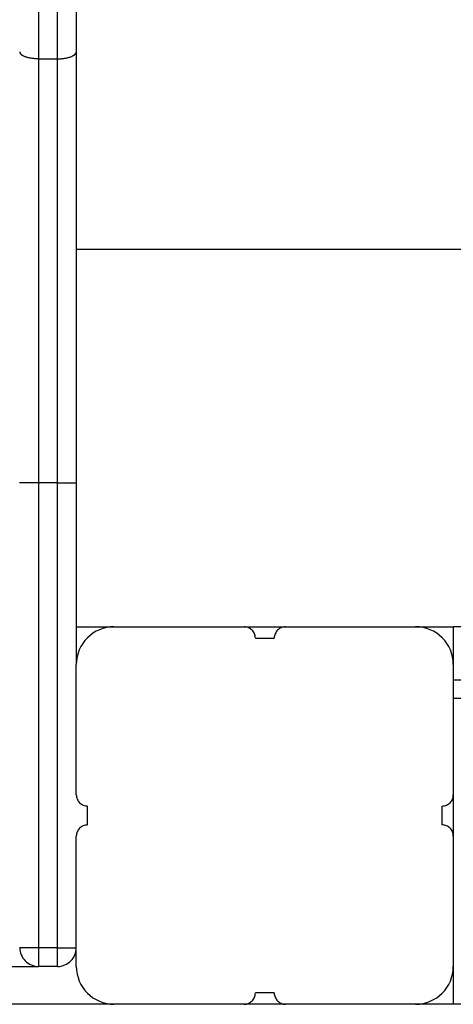
# Model space of a CAD drawing. Extents: x -64 to 64, y -35 to 35.
# Drawn here: x -16 to -14, y -11 to -8 of the extents above; entities that cross this region are included whole.
import ezdxf

# ---------------------------------------------------------------- set-up
doc = ezdxf.new("R2010")
doc.units = 0
doc.layers.get('0').update_dxf_attribs({"linetype": 'CONTINUOUS'})

msp = doc.modelspace()

# ---------------------------------------------------------------- linework, layer by layer
at = {"color": 0}
for points in [[(-15.5155, -2.2604), (-15.5155, -8.0714)], [(-15.4655, -8.0714), (-15.4655, -2.2604)], [(-15.4155, -2.2779), (-15.4155, -8.0527)], [(-15.5654, -8.0526), (-15.5654, -8.0526), (-15.5651, -8.0526), (-15.5651, -8.0526), (-15.5651, -8.0526), (-15.5651, -8.0529), (-15.5651, -8.0529), (-15.5651, -8.0532), (-15.5651, -8.0532), (-15.5651, -8.0535), (-15.5649, -8.0535), (-15.5649, -8.0537), (-15.5649, -8.0537), (-15.5649, -8.054), (-15.5649, -8.054), (-15.5649, -8.0543), (-15.5649, -8.0543), (-15.5649, -8.0546)], [(-15.5654, -8.0526), (-15.5654, -8.0526), (-15.5651, -8.0526), (-15.5651, -8.0526), (-15.5651, -8.0526), (-15.5651, -8.0529), (-15.5651, -8.0529), (-15.5651, -8.0532), (-15.5651, -8.0532), (-15.5651, -8.0535), (-15.5649, -8.0535), (-15.5649, -8.0537), (-15.5649, -8.0537), (-15.5649, -8.054), (-15.5649, -8.054), (-15.5649, -8.0543), (-15.5649, -8.0543), (-15.5649, -8.0546)], [(-15.5648, -8.0547), (-15.5648, -8.0547), (-15.5646, -8.0547), (-15.5646, -8.0547), (-15.5646, -8.0547), (-15.5646, -8.055), (-15.5646, -8.055), (-15.5646, -8.0551), (-15.5646, -8.0551), (-15.5646, -8.0554), (-15.5644, -8.0554), (-15.5644, -8.0554), (-15.5644, -8.0554), (-15.5644, -8.0557), (-15.5644, -8.0557), (-15.5644, -8.056), (-15.5644, -8.056), (-15.5644, -8.0563)], [(-15.5648, -8.0547), (-15.5648, -8.0547), (-15.5646, -8.0547), (-15.5646, -8.0547), (-15.5646, -8.0547), (-15.5646, -8.055), (-15.5646, -8.055), (-15.5646, -8.0551), (-15.5646, -8.0551), (-15.5646, -8.0554), (-15.5644, -8.0554), (-15.5644, -8.0554), (-15.5644, -8.0554), (-15.5644, -8.0557), (-15.5644, -8.0557), (-15.5644, -8.056), (-15.5644, -8.056), (-15.5644, -8.0563)], [(-15.5644, -8.0563), (-15.5644, -8.0563), (-15.5641, -8.0563), (-15.5641, -8.0563), (-15.5641, -8.0563), (-15.5641, -8.0565), (-15.5641, -8.0565), (-15.5641, -8.0565), (-15.5641, -8.0565), (-15.5641, -8.0568), (-15.5639, -8.0568), (-15.5639, -8.0568), (-15.5639, -8.0568), (-15.5639, -8.057), (-15.5639, -8.057), (-15.5639, -8.057), (-15.5639, -8.057), (-15.5639, -8.0573)], [(-15.5644, -8.0563), (-15.5644, -8.0563), (-15.5641, -8.0563), (-15.5641, -8.0563), (-15.5641, -8.0563), (-15.5641, -8.0565), (-15.5641, -8.0565), (-15.5641, -8.0565), (-15.5641, -8.0565), (-15.5641, -8.0568), (-15.5639, -8.0568), (-15.5639, -8.0568), (-15.5639, -8.0568), (-15.5639, -8.057), (-15.5639, -8.057), (-15.5639, -8.057), (-15.5639, -8.057), (-15.5639, -8.0573)], [(-15.5633, -8.0583), (-15.564, -8.0574)], [(-15.5631, -8.0581), (-15.5631, -8.0581), (-15.5628, -8.0581), (-15.5628, -8.0581), (-15.5628, -8.0581), (-15.5628, -8.0581), (-15.5627, -8.0581), (-15.5627, -8.0581), (-15.5627, -8.0581), (-15.5627, -8.0584), (-15.5624, -8.0584), (-15.5624, -8.0584), (-15.5624, -8.0584), (-15.5624, -8.0587), (-15.5623, -8.0587), (-15.5623, -8.0587), (-15.5623, -8.0587), (-15.5623, -8.059)], [(-15.5631, -8.0581), (-15.5631, -8.0581), (-15.5628, -8.0581), (-15.5628, -8.0581), (-15.5628, -8.0581), (-15.5628, -8.0581), (-15.5627, -8.0581), (-15.5627, -8.0581), (-15.5627, -8.0581), (-15.5627, -8.0584), (-15.5624, -8.0584), (-15.5624, -8.0584), (-15.5624, -8.0584), (-15.5624, -8.0587), (-15.5623, -8.0587), (-15.5623, -8.0587), (-15.5623, -8.0587), (-15.5623, -8.059)], [(-15.5622, -8.059), (-15.5622, -8.059), (-15.5619, -8.059), (-15.5619, -8.059), (-15.5619, -8.059), (-15.5619, -8.0592), (-15.5617, -8.0592), (-15.5617, -8.0592), (-15.5617, -8.0592), (-15.5617, -8.0595), (-15.5614, -8.0595), (-15.5614, -8.0595), (-15.5614, -8.0595), (-15.5614, -8.0597), (-15.5613, -8.0597), (-15.5613, -8.0597), (-15.5613, -8.0597), (-15.5613, -8.06)], [(-15.5622, -8.059), (-15.5622, -8.059), (-15.5619, -8.059), (-15.5619, -8.059), (-15.5619, -8.059), (-15.5619, -8.0592), (-15.5617, -8.0592), (-15.5617, -8.0592), (-15.5617, -8.0592), (-15.5617, -8.0595), (-15.5614, -8.0595), (-15.5614, -8.0595), (-15.5614, -8.0595), (-15.5614, -8.0597), (-15.5613, -8.0597), (-15.5613, -8.0597), (-15.5613, -8.0597), (-15.5613, -8.06)], [(-15.5613, -8.06), (-15.5613, -8.06), (-15.561, -8.06), (-15.561, -8.06), (-15.561, -8.06), (-15.561, -8.06), (-15.5608, -8.06), (-15.5608, -8.06), (-15.5608, -8.06), (-15.5608, -8.0603), (-15.5605, -8.0603), (-15.5605, -8.0603), (-15.5605, -8.0603), (-15.5605, -8.0605), (-15.5603, -8.0605), (-15.5603, -8.0605), (-15.5603, -8.0605), (-15.5603, -8.0608)], [(-15.5613, -8.06), (-15.5613, -8.06), (-15.561, -8.06), (-15.561, -8.06), (-15.561, -8.06), (-15.561, -8.06), (-15.5608, -8.06), (-15.5608, -8.06), (-15.5608, -8.06), (-15.5608, -8.0603), (-15.5605, -8.0603), (-15.5605, -8.0603), (-15.5605, -8.0603), (-15.5605, -8.0605), (-15.5603, -8.0605), (-15.5603, -8.0605), (-15.5603, -8.0605), (-15.5603, -8.0608)], [(-15.4205, -8.0608), (-15.4205, -8.0608), (-15.4202, -8.0605), (-15.4202, -8.0605), (-15.4202, -8.0605), (-15.4202, -8.0605), (-15.4199, -8.0603), (-15.4199, -8.0603), (-15.4199, -8.0603), (-15.4199, -8.0603), (-15.4196, -8.06), (-15.4196, -8.06), (-15.4196, -8.06), (-15.4196, -8.06), (-15.4194, -8.06), (-15.4194, -8.06), (-15.4194, -8.06), (-15.4194, -8.06)], [(-15.4205, -8.0608), (-15.4205, -8.0608), (-15.4202, -8.0605), (-15.4202, -8.0605), (-15.4202, -8.0605), (-15.4202, -8.0605), (-15.4199, -8.0603), (-15.4199, -8.0603), (-15.4199, -8.0603), (-15.4199, -8.0603), (-15.4196, -8.06), (-15.4196, -8.06), (-15.4196, -8.06), (-15.4196, -8.06), (-15.4194, -8.06), (-15.4194, -8.06), (-15.4194, -8.06), (-15.4194, -8.06)], [(-15.4194, -8.0599), (-15.4194, -8.0599), (-15.4191, -8.0596), (-15.4191, -8.0596), (-15.4191, -8.0596), (-15.4191, -8.0596), (-15.4189, -8.0593), (-15.4189, -8.0593), (-15.4189, -8.0593), (-15.4189, -8.0593), (-15.4186, -8.059), (-15.4186, -8.059), (-15.4186, -8.059), (-15.4186, -8.059), (-15.4185, -8.059), (-15.4185, -8.059), (-15.4185, -8.059), (-15.4185, -8.059)], [(-15.4194, -8.0599), (-15.4194, -8.0599), (-15.4191, -8.0596), (-15.4191, -8.0596), (-15.4191, -8.0596), (-15.4191, -8.0596), (-15.4189, -8.0593), (-15.4189, -8.0593), (-15.4189, -8.0593), (-15.4189, -8.0593), (-15.4186, -8.059), (-15.4186, -8.059), (-15.4186, -8.059), (-15.4186, -8.059), (-15.4185, -8.059), (-15.4185, -8.059), (-15.4185, -8.059), (-15.4185, -8.059)], [(-15.4185, -8.059), (-15.4185, -8.059), (-15.4182, -8.0587), (-15.4182, -8.0587), (-15.4182, -8.0587), (-15.4182, -8.0587), (-15.4179, -8.0585), (-15.4179, -8.0585), (-15.4179, -8.0585), (-15.4179, -8.0585), (-15.4176, -8.0582), (-15.4176, -8.0582), (-15.4176, -8.0582), (-15.4176, -8.0582), (-15.4176, -8.0582), (-15.4176, -8.0582), (-15.4176, -8.0582), (-15.4176, -8.0582)], [(-15.4185, -8.059), (-15.4185, -8.059), (-15.4182, -8.0587), (-15.4182, -8.0587), (-15.4182, -8.0587), (-15.4182, -8.0587), (-15.4179, -8.0585), (-15.4179, -8.0585), (-15.4179, -8.0585), (-15.4179, -8.0585), (-15.4176, -8.0582), (-15.4176, -8.0582), (-15.4176, -8.0582), (-15.4176, -8.0582), (-15.4176, -8.0582), (-15.4176, -8.0582), (-15.4176, -8.0582), (-15.4176, -8.0582)], [(-15.4177, -8.0583), (-15.417, -8.0574)], [(-15.4169, -8.0573), (-15.4169, -8.0573), (-15.4166, -8.057), (-15.4166, -8.057), (-15.4166, -8.057), (-15.4166, -8.057), (-15.4166, -8.0568), (-15.4166, -8.0568), (-15.4166, -8.0568), (-15.4166, -8.0568), (-15.4163, -8.0565), (-15.4163, -8.0565), (-15.4163, -8.0565), (-15.4163, -8.0565), (-15.4163, -8.0563), (-15.4163, -8.0563), (-15.4163, -8.0563), (-15.4163, -8.0563)], [(-15.4169, -8.0573), (-15.4169, -8.0573), (-15.4166, -8.057), (-15.4166, -8.057), (-15.4166, -8.057), (-15.4166, -8.057), (-15.4166, -8.0568), (-15.4166, -8.0568), (-15.4166, -8.0568), (-15.4166, -8.0568), (-15.4163, -8.0565), (-15.4163, -8.0565), (-15.4163, -8.0565), (-15.4163, -8.0565), (-15.4163, -8.0563), (-15.4163, -8.0563), (-15.4163, -8.0563), (-15.4163, -8.0563)], [(-15.4163, -8.0563), (-15.4163, -8.0563), (-15.416, -8.056), (-15.416, -8.056), (-15.416, -8.0557), (-15.416, -8.0557), (-15.416, -8.0554), (-15.416, -8.0554), (-15.416, -8.0554), (-15.416, -8.0554), (-15.4159, -8.0551), (-15.4159, -8.0551), (-15.4159, -8.055), (-15.4159, -8.055), (-15.4159, -8.0547), (-15.4159, -8.0547), (-15.4159, -8.0547), (-15.4159, -8.0547)], [(-15.4163, -8.0563), (-15.4163, -8.0563), (-15.416, -8.056), (-15.416, -8.056), (-15.416, -8.0557), (-15.416, -8.0557), (-15.416, -8.0554), (-15.416, -8.0554), (-15.416, -8.0554), (-15.416, -8.0554), (-15.4159, -8.0551), (-15.4159, -8.0551), (-15.4159, -8.055), (-15.4159, -8.055), (-15.4159, -8.0547), (-15.4159, -8.0547), (-15.4159, -8.0547), (-15.4159, -8.0547)], [(-15.4159, -8.0547), (-15.4159, -8.0547), (-15.4156, -8.0544), (-15.4156, -8.0544), (-15.4156, -8.0541), (-15.4156, -8.0541), (-15.4155, -8.0538), (-15.4155, -8.0538), (-15.4155, -8.0536), (-15.4155, -8.0536), (-15.4154, -8.0533), (-15.4154, -8.0533), (-15.4154, -8.053), (-15.4154, -8.053), (-15.4154, -8.0527), (-15.4154, -8.0527), (-15.4154, -8.0527), (-15.4154, -8.0527)], [(-15.4159, -8.0547), (-15.4159, -8.0547), (-15.4156, -8.0544), (-15.4156, -8.0544), (-15.4156, -8.0541), (-15.4156, -8.0541), (-15.4155, -8.0538), (-15.4155, -8.0538), (-15.4155, -8.0536), (-15.4155, -8.0536), (-15.4154, -8.0533), (-15.4154, -8.0533), (-15.4154, -8.053), (-15.4154, -8.053), (-15.4154, -8.0527), (-15.4154, -8.0527), (-15.4154, -8.0527), (-15.4154, -8.0527)], [(-15.4155, -8.0527), (-15.4155, -9.1946)], [(-15.5602, -8.0608), (-15.5602, -8.0608), (-15.5599, -8.0608), (-15.5599, -8.0608), (-15.5598, -8.0608), (-15.5598, -8.061), (-15.5595, -8.061), (-15.5595, -8.061), (-15.5595, -8.061), (-15.5595, -8.0613), (-15.5592, -8.0613), (-15.5592, -8.0613), (-15.5592, -8.0613), (-15.5592, -8.0615), (-15.5589, -8.0615), (-15.5589, -8.0615), (-15.5589, -8.0615), (-15.5589, -8.0618)], [(-15.5602, -8.0608), (-15.5602, -8.0608), (-15.5599, -8.0608), (-15.5599, -8.0608), (-15.5598, -8.0608), (-15.5598, -8.061), (-15.5595, -8.061), (-15.5595, -8.061), (-15.5595, -8.061), (-15.5595, -8.0613), (-15.5592, -8.0613), (-15.5592, -8.0613), (-15.5592, -8.0613), (-15.5592, -8.0615), (-15.5589, -8.0615), (-15.5589, -8.0615), (-15.5589, -8.0615), (-15.5589, -8.0618)], [(-15.559, -8.0618), (-15.559, -8.0618), (-15.5587, -8.0618), (-15.5587, -8.0618), (-15.5585, -8.0618), (-15.5585, -8.0618), (-15.5582, -8.0618), (-15.5582, -8.0618), (-15.5582, -8.0618), (-15.5582, -8.0621), (-15.5579, -8.0621), (-15.5579, -8.0621), (-15.5579, -8.0621), (-15.5579, -8.0624), (-15.5576, -8.0624), (-15.5576, -8.0624), (-15.5576, -8.0624), (-15.5576, -8.0627)], [(-15.559, -8.0618), (-15.559, -8.0618), (-15.5587, -8.0618), (-15.5587, -8.0618), (-15.5585, -8.0618), (-15.5585, -8.0618), (-15.5582, -8.0618), (-15.5582, -8.0618), (-15.5582, -8.0618), (-15.5582, -8.0621), (-15.5579, -8.0621), (-15.5579, -8.0621), (-15.5579, -8.0621), (-15.5579, -8.0624), (-15.5576, -8.0624), (-15.5576, -8.0624), (-15.5576, -8.0624), (-15.5576, -8.0627)], [(-15.5575, -8.0627), (-15.5575, -8.0627), (-15.5572, -8.0627), (-15.5572, -8.0627), (-15.557, -8.0627), (-15.557, -8.0627), (-15.5567, -8.0627), (-15.5567, -8.0627), (-15.5567, -8.0627), (-15.5567, -8.063), (-15.5564, -8.063), (-15.5564, -8.063), (-15.5562, -8.063), (-15.5562, -8.0632), (-15.556, -8.0632), (-15.556, -8.0632), (-15.556, -8.0632), (-15.556, -8.0635)], [(-15.5575, -8.0627), (-15.5575, -8.0627), (-15.5572, -8.0627), (-15.5572, -8.0627), (-15.557, -8.0627), (-15.557, -8.0627), (-15.5567, -8.0627), (-15.5567, -8.0627), (-15.5567, -8.0627), (-15.5567, -8.063), (-15.5564, -8.063), (-15.5564, -8.063), (-15.5562, -8.063), (-15.5562, -8.0632), (-15.556, -8.0632), (-15.556, -8.0632), (-15.556, -8.0632), (-15.556, -8.0635)], [(-15.556, -8.0634), (-15.556, -8.0634), (-15.5557, -8.0634), (-15.5557, -8.0634), (-15.5555, -8.0634), (-15.5555, -8.0635), (-15.5552, -8.0635), (-15.5552, -8.0635), (-15.555, -8.0635), (-15.555, -8.0638), (-15.5547, -8.0638), (-15.5547, -8.0638), (-15.5545, -8.0638), (-15.5545, -8.064), (-15.5542, -8.064), (-15.5542, -8.064), (-15.5542, -8.064), (-15.5542, -8.0643)], [(-15.556, -8.0634), (-15.556, -8.0634), (-15.5557, -8.0634), (-15.5557, -8.0634), (-15.5555, -8.0634), (-15.5555, -8.0635), (-15.5552, -8.0635), (-15.5552, -8.0635), (-15.555, -8.0635), (-15.555, -8.0638), (-15.5547, -8.0638), (-15.5547, -8.0638), (-15.5545, -8.0638), (-15.5545, -8.064), (-15.5542, -8.064), (-15.5542, -8.064), (-15.5542, -8.064), (-15.5542, -8.0643)], [(-15.5155, -8.0715), (-15.5178, -8.0714), (-15.5203, -8.0713), (-15.5227, -8.0712), (-15.5252, -8.0711), (-15.5277, -8.0708), (-15.5302, -8.0706), (-15.5326, -8.0703), (-15.5351, -8.0699), (-15.5375, -8.0695), (-15.54, -8.069), (-15.5422, -8.0685), (-15.5445, -8.0679), (-15.5467, -8.0673), (-15.5489, -8.0667), (-15.5508, -8.066), (-15.5527, -8.0652), (-15.5545, -8.0644)], [(-15.5155, -8.0714), (-15.5155, -9.1946)], [(-15.5155, -8.0714), (-15.4655, -8.0714)], [(-15.4655, -8.0715), (-15.4631, -8.0714), (-15.4607, -8.0713), (-15.4582, -8.0712), (-15.4558, -8.0711), (-15.4533, -8.0708), (-15.4507, -8.0706), (-15.4483, -8.0703), (-15.4459, -8.0699), (-15.4434, -8.0695), (-15.441, -8.069), (-15.4387, -8.0685), (-15.4364, -8.0679), (-15.4342, -8.0673), (-15.4321, -8.0667), (-15.4301, -8.066), (-15.4282, -8.0652), (-15.4264, -8.0644)], [(-15.4655, -9.1946), (-15.4655, -8.0714)], [(-15.4263, -8.0643), (-15.4263, -8.0643), (-15.426, -8.064), (-15.426, -8.064), (-15.4258, -8.064), (-15.4258, -8.064), (-15.4255, -8.0638), (-15.4255, -8.0638), (-15.4255, -8.0638), (-15.4255, -8.0638), (-15.4252, -8.0635), (-15.4252, -8.0635), (-15.4251, -8.0635), (-15.4251, -8.0635), (-15.4248, -8.0634), (-15.4248, -8.0634), (-15.4248, -8.0634), (-15.4248, -8.0634)], [(-15.4263, -8.0643), (-15.4263, -8.0643), (-15.426, -8.064), (-15.426, -8.064), (-15.4258, -8.064), (-15.4258, -8.064), (-15.4255, -8.0638), (-15.4255, -8.0638), (-15.4255, -8.0638), (-15.4255, -8.0638), (-15.4252, -8.0635), (-15.4252, -8.0635), (-15.4251, -8.0635), (-15.4251, -8.0635), (-15.4248, -8.0634), (-15.4248, -8.0634), (-15.4248, -8.0634), (-15.4248, -8.0634)], [(-15.4247, -8.0634), (-15.4247, -8.0634), (-15.4244, -8.0631), (-15.4244, -8.0631), (-15.4242, -8.0631), (-15.4242, -8.0631), (-15.4239, -8.0629), (-15.4239, -8.0629), (-15.4239, -8.0629), (-15.4239, -8.0629), (-15.4236, -8.0627), (-15.4236, -8.0627), (-15.4234, -8.0627), (-15.4234, -8.0627), (-15.4232, -8.0627), (-15.4232, -8.0627), (-15.4232, -8.0627), (-15.4232, -8.0627)], [(-15.4247, -8.0634), (-15.4247, -8.0634), (-15.4244, -8.0631), (-15.4244, -8.0631), (-15.4242, -8.0631), (-15.4242, -8.0631), (-15.4239, -8.0629), (-15.4239, -8.0629), (-15.4239, -8.0629), (-15.4239, -8.0629), (-15.4236, -8.0627), (-15.4236, -8.0627), (-15.4234, -8.0627), (-15.4234, -8.0627), (-15.4232, -8.0627), (-15.4232, -8.0627), (-15.4232, -8.0627), (-15.4232, -8.0627)], [(-15.4232, -8.0626), (-15.4232, -8.0626), (-15.4229, -8.0623), (-15.4229, -8.0623), (-15.4227, -8.0623), (-15.4227, -8.0623), (-15.4224, -8.0621), (-15.4224, -8.0621), (-15.4224, -8.0621), (-15.4224, -8.0621), (-15.4221, -8.0618), (-15.4221, -8.0618), (-15.4221, -8.0618), (-15.4221, -8.0618), (-15.4218, -8.0618), (-15.4218, -8.0618), (-15.4218, -8.0618), (-15.4218, -8.0618)], [(-15.4232, -8.0626), (-15.4232, -8.0626), (-15.4229, -8.0623), (-15.4229, -8.0623), (-15.4227, -8.0623), (-15.4227, -8.0623), (-15.4224, -8.0621), (-15.4224, -8.0621), (-15.4224, -8.0621), (-15.4224, -8.0621), (-15.4221, -8.0618), (-15.4221, -8.0618), (-15.4221, -8.0618), (-15.4221, -8.0618), (-15.4218, -8.0618), (-15.4218, -8.0618), (-15.4218, -8.0618), (-15.4218, -8.0618)], [(-15.4218, -8.0618), (-15.4218, -8.0618), (-15.4215, -8.0615), (-15.4215, -8.0615), (-15.4213, -8.0615), (-15.4213, -8.0615), (-15.421, -8.0613), (-15.421, -8.0613), (-15.421, -8.0613), (-15.421, -8.0613), (-15.4207, -8.061), (-15.4207, -8.061), (-15.4207, -8.061), (-15.4207, -8.061), (-15.4205, -8.0608), (-15.4205, -8.0608), (-15.4205, -8.0608), (-15.4205, -8.0608)], [(-15.4218, -8.0618), (-15.4218, -8.0618), (-15.4215, -8.0615), (-15.4215, -8.0615), (-15.4213, -8.0615), (-15.4213, -8.0615), (-15.421, -8.0613), (-15.421, -8.0613), (-15.421, -8.0613), (-15.421, -8.0613), (-15.4207, -8.061), (-15.4207, -8.061), (-15.4207, -8.061), (-15.4207, -8.061), (-15.4205, -8.0608), (-15.4205, -8.0608), (-15.4205, -8.0608), (-15.4205, -8.0608)], [(-5.4155, -8.5764), (-15.4155, -8.5764)], [(-15.5155, -9.1946), (-15.5655, -9.1946)], [(-15.5155, -9.1946), (-15.5155, -10.4264)], [(-15.4655, -9.1946), (-15.5155, -9.1946)], [(-15.4655, -10.4264), (-15.4655, -9.1946)], [(-15.4655, -9.1946), (-15.4155, -9.1946)], [(-15.4155, -9.1946), (-15.4155, -9.6764)], [(-15.4155, -9.5764), (-15.3155, -9.5764)], [(-15.3154, -9.5763), (-15.3154, -9.5763), (-15.3254, -9.5767), (-15.3353, -9.5783), (-15.3448, -9.5807), (-15.3541, -9.5841), (-15.3628, -9.5882), (-15.3711, -9.5933), (-15.3788, -9.599), (-15.386, -9.6056), (-15.3923, -9.6125), (-15.3981, -9.6203), (-15.403, -9.6284), (-15.4074, -9.6373), (-15.4107, -9.6464), (-15.4132, -9.6561), (-15.4148, -9.666), (-15.4154, -9.6763), (-15.4154, -9.6763), (-15.4154, -9.6763), (-15.4154, -9.6763), (-15.4154, -9.6763), (-15.4154, -9.6763), (-15.4154, -9.6763), (-15.4154, -9.6763), (-15.4154, -9.6763), (-15.4154, -9.6763), (-15.4154, -9.6763), (-15.4154, -9.6763), (-15.4154, -9.6763), (-15.4154, -9.6763), (-15.4154, -9.6763), (-15.4154, -9.6763), (-15.4154, -9.6763), (-15.4154, -9.6763)], [(-15.3154, -9.5763), (-15.3154, -9.5763), (-15.3254, -9.5767), (-15.3353, -9.5783), (-15.3448, -9.5807), (-15.3541, -9.5841), (-15.3628, -9.5882), (-15.3711, -9.5933), (-15.3788, -9.599), (-15.386, -9.6056), (-15.3923, -9.6125), (-15.3981, -9.6203), (-15.403, -9.6284), (-15.4074, -9.6373), (-15.4107, -9.6464), (-15.4132, -9.6561), (-15.4148, -9.666), (-15.4154, -9.6763), (-15.4154, -9.6763), (-15.4154, -9.6763), (-15.4154, -9.6763), (-15.4154, -9.6763), (-15.4154, -9.6763), (-15.4154, -9.6763), (-15.4154, -9.6763), (-15.4154, -9.6763), (-15.4154, -9.6763), (-15.4154, -9.6763), (-15.4154, -9.6763), (-15.4154, -9.6763), (-15.4154, -9.6763), (-15.4154, -9.6763), (-15.4154, -9.6763), (-15.4154, -9.6763), (-15.4154, -9.6763)], [(-15.3155, -9.5764), (-14.9704, -9.5764)], [(-14.9404, -9.6063), (-14.9404, -9.6063), (-14.9405, -9.6031), (-14.9409, -9.6001), (-14.9416, -9.5972), (-14.9427, -9.5945), (-14.9438, -9.5918), (-14.9454, -9.5894), (-14.9471, -9.587), (-14.9491, -9.585), (-14.9511, -9.583), (-14.9535, -9.5813), (-14.9559, -9.5797), (-14.9586, -9.5786), (-14.9613, -9.5775), (-14.9642, -9.5768), (-14.9672, -9.5764), (-14.9704, -9.5763), (-14.9704, -9.5763), (-14.9704, -9.5763), (-14.9704, -9.5763), (-14.9704, -9.5763), (-14.9704, -9.5763), (-14.9704, -9.5763), (-14.9704, -9.5763), (-14.9704, -9.5763), (-14.9704, -9.5763), (-14.9704, -9.5763), (-14.9704, -9.5763), (-14.9704, -9.5763), (-14.9704, -9.5763), (-14.9704, -9.5763), (-14.9704, -9.5763), (-14.9704, -9.5763), (-14.9704, -9.5763)], [(-14.9404, -9.6063), (-14.9404, -9.6063), (-14.9405, -9.6031), (-14.9409, -9.6001), (-14.9416, -9.5972), (-14.9427, -9.5945), (-14.9438, -9.5918), (-14.9454, -9.5894), (-14.9471, -9.587), (-14.9491, -9.585), (-14.9511, -9.583), (-14.9535, -9.5813), (-14.9559, -9.5797), (-14.9586, -9.5786), (-14.9613, -9.5775), (-14.9642, -9.5768), (-14.9672, -9.5764), (-14.9704, -9.5763), (-14.9704, -9.5763), (-14.9704, -9.5763), (-14.9704, -9.5763), (-14.9704, -9.5763), (-14.9704, -9.5763), (-14.9704, -9.5763), (-14.9704, -9.5763), (-14.9704, -9.5763), (-14.9704, -9.5763), (-14.9704, -9.5763), (-14.9704, -9.5763), (-14.9704, -9.5763), (-14.9704, -9.5763), (-14.9704, -9.5763), (-14.9704, -9.5763), (-14.9704, -9.5763), (-14.9704, -9.5763)], [(-14.9704, -9.5764), (-14.8605, -9.5764)], [(-14.8604, -9.5763), (-14.8604, -9.5763), (-14.8633, -9.5764), (-14.8663, -9.5768), (-14.869, -9.5775), (-14.8719, -9.5786), (-14.8744, -9.5797), (-14.877, -9.5813), (-14.8792, -9.583), (-14.8815, -9.585), (-14.8833, -9.587), (-14.8851, -9.5894), (-14.8865, -9.5918), (-14.8879, -9.5945), (-14.8889, -9.5972), (-14.8897, -9.6001), (-14.8901, -9.6031), (-14.8904, -9.6063), (-14.8904, -9.6063), (-14.8904, -9.6063), (-14.8904, -9.6063), (-14.8904, -9.6063), (-14.8904, -9.6063), (-14.8904, -9.6063), (-14.8904, -9.6063), (-14.8904, -9.6063), (-14.8904, -9.6063), (-14.8904, -9.6063), (-14.8904, -9.6063), (-14.8904, -9.6063), (-14.8904, -9.6063), (-14.8904, -9.6063), (-14.8904, -9.6063), (-14.8904, -9.6063), (-14.8904, -9.6063)], [(-14.8604, -9.5763), (-14.8604, -9.5763), (-14.8633, -9.5764), (-14.8663, -9.5768), (-14.869, -9.5775), (-14.8719, -9.5786), (-14.8744, -9.5797), (-14.877, -9.5813), (-14.8792, -9.583), (-14.8815, -9.585), (-14.8833, -9.587), (-14.8851, -9.5894), (-14.8865, -9.5918), (-14.8879, -9.5945), (-14.8889, -9.5972), (-14.8897, -9.6001), (-14.8901, -9.6031), (-14.8904, -9.6063), (-14.8904, -9.6063), (-14.8904, -9.6063), (-14.8904, -9.6063), (-14.8904, -9.6063), (-14.8904, -9.6063), (-14.8904, -9.6063), (-14.8904, -9.6063), (-14.8904, -9.6063), (-14.8904, -9.6063), (-14.8904, -9.6063), (-14.8904, -9.6063), (-14.8904, -9.6063), (-14.8904, -9.6063), (-14.8904, -9.6063), (-14.8904, -9.6063), (-14.8904, -9.6063), (-14.8904, -9.6063)], [(-14.8604, -9.5764), (-14.5155, -9.5764)], [(-14.5155, -9.5764), (-14.4155, -9.5764)], [(-14.4154, -9.6763), (-14.4154, -9.6763), (-14.4158, -9.666), (-14.4174, -9.6561), (-14.4198, -9.6464), (-14.4232, -9.6373), (-14.4273, -9.6284), (-14.4324, -9.6203), (-14.4381, -9.6125), (-14.4447, -9.6056), (-14.4517, -9.599), (-14.4595, -9.5933), (-14.4676, -9.5882), (-14.4765, -9.5841), (-14.4856, -9.5807), (-14.4952, -9.5783), (-14.5051, -9.5767), (-14.5154, -9.5763), (-14.5154, -9.5763), (-14.5154, -9.5763), (-14.5154, -9.5763), (-14.5154, -9.5763), (-14.5154, -9.5763), (-14.5154, -9.5763), (-14.5154, -9.5763), (-14.5154, -9.5763), (-14.5154, -9.5763), (-14.5154, -9.5763), (-14.5154, -9.5763), (-14.5154, -9.5763), (-14.5154, -9.5763), (-14.5154, -9.5763), (-14.5154, -9.5763), (-14.5154, -9.5763), (-14.5154, -9.5763)], [(-14.4154, -9.6763), (-14.4154, -9.6763), (-14.4158, -9.666), (-14.4174, -9.6561), (-14.4198, -9.6464), (-14.4232, -9.6373), (-14.4273, -9.6284), (-14.4324, -9.6203), (-14.4381, -9.6125), (-14.4447, -9.6056), (-14.4517, -9.599), (-14.4595, -9.5933), (-14.4676, -9.5882), (-14.4765, -9.5841), (-14.4856, -9.5807), (-14.4952, -9.5783), (-14.5051, -9.5767), (-14.5154, -9.5763), (-14.5154, -9.5763), (-14.5154, -9.5763), (-14.5154, -9.5763), (-14.5154, -9.5763), (-14.5154, -9.5763), (-14.5154, -9.5763), (-14.5154, -9.5763), (-14.5154, -9.5763), (-14.5154, -9.5763), (-14.5154, -9.5763), (-14.5154, -9.5763), (-14.5154, -9.5763), (-14.5154, -9.5763), (-14.5154, -9.5763), (-14.5154, -9.5763), (-14.5154, -9.5763), (-14.5154, -9.5763)], [(-5.4155, -9.5764), (-14.4155, -9.5764)], [(-14.4155, -9.5764), (-14.4155, -9.6764)], [(-14.9404, -9.6064), (-14.9155, -9.6064)], [(-14.9155, -9.6064), (-14.8904, -9.6064)], [(-15.4155, -10.0213), (-15.4155, -9.6764)], [(-14.4155, -9.6764), (-14.4155, -10.0213)], [(-14.4155, -9.7164), (-14.3904, -9.7164)], [(-14.3904, -9.7664), (-14.4155, -9.7664)], [(-15.4153, -10.0212), (-15.4153, -10.0212), (-15.415, -10.0241), (-15.4146, -10.0271), (-15.4138, -10.0298), (-15.4128, -10.0327), (-15.4114, -10.0352), (-15.41, -10.0378), (-15.4082, -10.04), (-15.4064, -10.0423), (-15.4041, -10.0441), (-15.4019, -10.0459), (-15.3994, -10.0473), (-15.3969, -10.0487), (-15.394, -10.0497), (-15.3913, -10.0505), (-15.3883, -10.0509), (-15.3854, -10.0512), (-15.3854, -10.0512), (-15.3854, -10.0512), (-15.3854, -10.0512), (-15.3854, -10.0512), (-15.3854, -10.0512), (-15.3854, -10.0512), (-15.3854, -10.0512), (-15.3854, -10.0512), (-15.3854, -10.0512), (-15.3854, -10.0512), (-15.3854, -10.0512), (-15.3854, -10.0512), (-15.3854, -10.0512), (-15.3854, -10.0512), (-15.3854, -10.0512), (-15.3854, -10.0512), (-15.3854, -10.0512)], [(-15.4153, -10.0212), (-15.4153, -10.0212), (-15.415, -10.0241), (-15.4146, -10.0271), (-15.4138, -10.0298), (-15.4128, -10.0327), (-15.4114, -10.0352), (-15.41, -10.0378), (-15.4082, -10.04), (-15.4064, -10.0423), (-15.4041, -10.0441), (-15.4019, -10.0459), (-15.3994, -10.0473), (-15.3969, -10.0487), (-15.394, -10.0497), (-15.3913, -10.0505), (-15.3883, -10.0509), (-15.3854, -10.0512), (-15.3854, -10.0512), (-15.3854, -10.0512), (-15.3854, -10.0512), (-15.3854, -10.0512), (-15.3854, -10.0512), (-15.3854, -10.0512), (-15.3854, -10.0512), (-15.3854, -10.0512), (-15.3854, -10.0512), (-15.3854, -10.0512), (-15.3854, -10.0512), (-15.3854, -10.0512), (-15.3854, -10.0512), (-15.3854, -10.0512), (-15.3854, -10.0512), (-15.3854, -10.0512), (-15.3854, -10.0512)], [(-14.4454, -10.0512), (-14.4454, -10.0512), (-14.4422, -10.0509), (-14.4392, -10.0505), (-14.4363, -10.0497), (-14.4336, -10.0488), (-14.4309, -10.0474), (-14.4285, -10.046), (-14.4261, -10.0442), (-14.4241, -10.0424), (-14.4221, -10.0401), (-14.4204, -10.0379), (-14.4188, -10.0353), (-14.4177, -10.0328), (-14.4166, -10.0299), (-14.4159, -10.0271), (-14.4155, -10.0241), (-14.4154, -10.0212), (-14.4154, -10.0212), (-14.4154, -10.0212), (-14.4154, -10.0212), (-14.4154, -10.0212), (-14.4154, -10.0212), (-14.4154, -10.0212), (-14.4154, -10.0212), (-14.4154, -10.0212), (-14.4154, -10.0212), (-14.4154, -10.0212), (-14.4154, -10.0212), (-14.4154, -10.0212), (-14.4154, -10.0212), (-14.4154, -10.0212), (-14.4154, -10.0212), (-14.4154, -10.0212), (-14.4154, -10.0212)], [(-14.4454, -10.0512), (-14.4454, -10.0512), (-14.4422, -10.0509), (-14.4392, -10.0505), (-14.4363, -10.0497), (-14.4336, -10.0488), (-14.4309, -10.0474), (-14.4285, -10.046), (-14.4261, -10.0442), (-14.4241, -10.0424), (-14.4221, -10.0401), (-14.4204, -10.0379), (-14.4188, -10.0353), (-14.4177, -10.0328), (-14.4166, -10.0299), (-14.4159, -10.0271), (-14.4155, -10.0241), (-14.4154, -10.0212), (-14.4154, -10.0212), (-14.4154, -10.0212), (-14.4154, -10.0212), (-14.4154, -10.0212), (-14.4154, -10.0212), (-14.4154, -10.0212), (-14.4154, -10.0212), (-14.4154, -10.0212), (-14.4154, -10.0212), (-14.4154, -10.0212), (-14.4154, -10.0212), (-14.4154, -10.0212), (-14.4154, -10.0212), (-14.4154, -10.0212), (-14.4154, -10.0212), (-14.4154, -10.0212), (-14.4154, -10.0212)], [(-14.4155, -10.0213), (-14.4155, -10.1313)], [(-15.3855, -10.1013), (-15.3855, -10.0513)], [(-14.4455, -10.0513), (-14.4455, -10.1013)], [(-15.3854, -10.1013), (-15.3854, -10.1013), (-15.3883, -10.1014), (-15.3913, -10.1018), (-15.394, -10.1025), (-15.3969, -10.1036), (-15.3994, -10.1047), (-15.4019, -10.1063), (-15.4041, -10.108), (-15.4064, -10.11), (-15.4082, -10.112), (-15.41, -10.1144), (-15.4114, -10.1168), (-15.4128, -10.1195), (-15.4138, -10.1222), (-15.4146, -10.1251), (-15.415, -10.1281), (-15.4153, -10.1312), (-15.4153, -10.1312), (-15.4153, -10.1312), (-15.4153, -10.1312), (-15.4153, -10.1312), (-15.4153, -10.1312), (-15.4153, -10.1312), (-15.4153, -10.1312), (-15.4153, -10.1312), (-15.4153, -10.1312), (-15.4153, -10.1312), (-15.4153, -10.1312), (-15.4153, -10.1312), (-15.4153, -10.1312), (-15.4153, -10.1312), (-15.4153, -10.1312), (-15.4153, -10.1312), (-15.4153, -10.1312)], [(-15.3854, -10.1013), (-15.3854, -10.1013), (-15.3883, -10.1014), (-15.3913, -10.1018), (-15.394, -10.1025), (-15.3969, -10.1036), (-15.3994, -10.1047), (-15.4019, -10.1063), (-15.4041, -10.108), (-15.4064, -10.11), (-15.4082, -10.112), (-15.41, -10.1144), (-15.4114, -10.1168), (-15.4128, -10.1195), (-15.4138, -10.1222), (-15.4146, -10.1251), (-15.415, -10.1281), (-15.4153, -10.1312), (-15.4153, -10.1312), (-15.4153, -10.1312), (-15.4153, -10.1312), (-15.4153, -10.1312), (-15.4153, -10.1312), (-15.4153, -10.1312), (-15.4153, -10.1312), (-15.4153, -10.1312), (-15.4153, -10.1312), (-15.4153, -10.1312), (-15.4153, -10.1312), (-15.4153, -10.1312), (-15.4153, -10.1312), (-15.4153, -10.1312), (-15.4153, -10.1312), (-15.4153, -10.1312), (-15.4153, -10.1312)], [(-14.4154, -10.1312), (-14.4154, -10.1312), (-14.4155, -10.128), (-14.4159, -10.125), (-14.4166, -10.1221), (-14.4177, -10.1194), (-14.4188, -10.1167), (-14.4204, -10.1143), (-14.4221, -10.1119), (-14.4241, -10.1099), (-14.4261, -10.1079), (-14.4285, -10.1062), (-14.4309, -10.1046), (-14.4336, -10.1035), (-14.4363, -10.1024), (-14.4392, -10.1017), (-14.4422, -10.1013), (-14.4454, -10.1012), (-14.4454, -10.1012), (-14.4454, -10.1012), (-14.4454, -10.1012), (-14.4454, -10.1012), (-14.4454, -10.1012), (-14.4454, -10.1012), (-14.4454, -10.1012), (-14.4454, -10.1012), (-14.4454, -10.1012), (-14.4454, -10.1012), (-14.4454, -10.1012), (-14.4454, -10.1012), (-14.4454, -10.1012), (-14.4454, -10.1012), (-14.4454, -10.1012), (-14.4454, -10.1012), (-14.4454, -10.1012)], [(-14.4154, -10.1312), (-14.4154, -10.1312), (-14.4155, -10.128), (-14.4159, -10.125), (-14.4166, -10.1221), (-14.4177, -10.1194), (-14.4188, -10.1167), (-14.4204, -10.1143), (-14.4221, -10.1119), (-14.4241, -10.1099), (-14.4261, -10.1079), (-14.4285, -10.1062), (-14.4309, -10.1046), (-14.4336, -10.1035), (-14.4363, -10.1024), (-14.4392, -10.1017), (-14.4422, -10.1013), (-14.4454, -10.1012), (-14.4454, -10.1012), (-14.4454, -10.1012), (-14.4454, -10.1012), (-14.4454, -10.1012), (-14.4454, -10.1012), (-14.4454, -10.1012), (-14.4454, -10.1012), (-14.4454, -10.1012), (-14.4454, -10.1012), (-14.4454, -10.1012), (-14.4454, -10.1012), (-14.4454, -10.1012), (-14.4454, -10.1012), (-14.4454, -10.1012), (-14.4454, -10.1012), (-14.4454, -10.1012), (-14.4454, -10.1012)], [(-15.4155, -10.4764), (-15.4155, -10.1313)], [(-14.4155, -10.1313), (-14.4155, -10.4764)], [(-15.5155, -10.4264), (-15.5655, -10.4264)], [(-15.5654, -10.4263), (-15.5654, -10.4263), (-15.5651, -10.4312), (-15.5643, -10.4362), (-15.5631, -10.4409), (-15.5614, -10.4456), (-15.5592, -10.4499), (-15.5567, -10.454), (-15.5538, -10.4578), (-15.5507, -10.4615), (-15.547, -10.4646), (-15.5432, -10.4675), (-15.5391, -10.47), (-15.5348, -10.4722), (-15.5301, -10.4739), (-15.5253, -10.4752), (-15.5203, -10.476), (-15.5154, -10.4763), (-15.5154, -10.4763), (-15.5154, -10.4763), (-15.5154, -10.4763), (-15.5154, -10.4763), (-15.5154, -10.4763), (-15.5154, -10.4763), (-15.5154, -10.4763), (-15.5154, -10.4763), (-15.5154, -10.4763), (-15.5154, -10.4763), (-15.5154, -10.4763), (-15.5154, -10.4763), (-15.5154, -10.4763), (-15.5154, -10.4763), (-15.5154, -10.4763), (-15.5154, -10.4763), (-15.5154, -10.4763)], [(-15.5654, -10.4263), (-15.5654, -10.4263), (-15.5651, -10.4312), (-15.5643, -10.4362), (-15.5631, -10.4409), (-15.5614, -10.4456), (-15.5592, -10.4499), (-15.5567, -10.454), (-15.5538, -10.4578), (-15.5507, -10.4615), (-15.547, -10.4646), (-15.5432, -10.4675), (-15.5391, -10.47), (-15.5348, -10.4722), (-15.5301, -10.4739), (-15.5253, -10.4752), (-15.5203, -10.476), (-15.5154, -10.4763), (-15.5154, -10.4763), (-15.5154, -10.4763), (-15.5154, -10.4763), (-15.5154, -10.4763), (-15.5154, -10.4763), (-15.5154, -10.4763), (-15.5154, -10.4763), (-15.5154, -10.4763), (-15.5154, -10.4763), (-15.5154, -10.4763), (-15.5154, -10.4763), (-15.5154, -10.4763), (-15.5154, -10.4763), (-15.5154, -10.4763), (-15.5154, -10.4763), (-15.5154, -10.4763), (-15.5154, -10.4763)], [(-15.5155, -10.4264), (-15.5155, -10.4764)], [(-15.4655, -10.4264), (-15.5155, -10.4264)], [(-15.4655, -10.4764), (-15.4655, -10.4264)], [(-15.4655, -10.4264), (-15.4155, -10.4264)], [(-15.4654, -10.4763), (-15.4654, -10.4763), (-15.4602, -10.476), (-15.4552, -10.4752), (-15.4504, -10.4739), (-15.4459, -10.4722), (-15.4414, -10.47), (-15.4373, -10.4675), (-15.4334, -10.4646), (-15.43, -10.4615), (-15.4266, -10.4578), (-15.4238, -10.454), (-15.4212, -10.4499), (-15.4193, -10.4456), (-15.4175, -10.4409), (-15.4163, -10.4362), (-15.4155, -10.4312), (-15.4154, -10.4263), (-15.4154, -10.4263), (-15.4154, -10.4263), (-15.4154, -10.4263), (-15.4154, -10.4263), (-15.4154, -10.4263), (-15.4154, -10.4263), (-15.4154, -10.4263), (-15.4154, -10.4263), (-15.4154, -10.4263), (-15.4154, -10.4263), (-15.4154, -10.4263), (-15.4154, -10.4263), (-15.4154, -10.4263), (-15.4154, -10.4263), (-15.4154, -10.4263), (-15.4154, -10.4263), (-15.4154, -10.4263)], [(-15.4654, -10.4763), (-15.4654, -10.4763), (-15.4602, -10.476), (-15.4552, -10.4752), (-15.4504, -10.4739), (-15.4459, -10.4722), (-15.4414, -10.47), (-15.4373, -10.4675), (-15.4334, -10.4646), (-15.43, -10.4615), (-15.4266, -10.4578), (-15.4238, -10.454), (-15.4212, -10.4499), (-15.4193, -10.4456), (-15.4175, -10.4409), (-15.4163, -10.4362), (-15.4155, -10.4312), (-15.4154, -10.4263), (-15.4154, -10.4263), (-15.4154, -10.4263), (-15.4154, -10.4263), (-15.4154, -10.4263), (-15.4154, -10.4263), (-15.4154, -10.4263), (-15.4154, -10.4263), (-15.4154, -10.4263), (-15.4154, -10.4263), (-15.4154, -10.4263), (-15.4154, -10.4263), (-15.4154, -10.4263), (-15.4154, -10.4263), (-15.4154, -10.4263), (-15.4154, -10.4263), (-15.4154, -10.4263), (-15.4154, -10.4263)], [(-15.7155, -10.4764), (-15.5155, -10.4764)], [(-15.4655, -10.4764), (-15.5155, -10.4764)], [(-15.4154, -10.4763), (-15.4154, -10.4763), (-15.4148, -10.4863), (-15.4132, -10.4962), (-15.4107, -10.5057), (-15.4074, -10.515), (-15.403, -10.5237), (-15.3981, -10.532), (-15.3923, -10.5397), (-15.386, -10.5469), (-15.3788, -10.5532), (-15.3711, -10.559), (-15.3628, -10.5639), (-15.3541, -10.5683), (-15.3448, -10.5716), (-15.3353, -10.5741), (-15.3254, -10.5757), (-15.3154, -10.5763), (-15.3154, -10.5763), (-15.3154, -10.5763), (-15.3154, -10.5763), (-15.3154, -10.5763), (-15.3154, -10.5763), (-15.3154, -10.5763), (-15.3154, -10.5763), (-15.3154, -10.5763), (-15.3154, -10.5763), (-15.3154, -10.5763), (-15.3154, -10.5763), (-15.3154, -10.5763), (-15.3154, -10.5763), (-15.3154, -10.5763), (-15.3154, -10.5763), (-15.3154, -10.5763), (-15.3154, -10.5763)], [(-15.4154, -10.4763), (-15.4154, -10.4763), (-15.4148, -10.4863), (-15.4132, -10.4962), (-15.4107, -10.5057), (-15.4074, -10.515), (-15.403, -10.5237), (-15.3981, -10.532), (-15.3923, -10.5397), (-15.386, -10.5469), (-15.3788, -10.5532), (-15.3711, -10.559), (-15.3628, -10.5639), (-15.3541, -10.5683), (-15.3448, -10.5716), (-15.3353, -10.5741), (-15.3254, -10.5757), (-15.3154, -10.5763), (-15.3154, -10.5763), (-15.3154, -10.5763), (-15.3154, -10.5763), (-15.3154, -10.5763), (-15.3154, -10.5763), (-15.3154, -10.5763), (-15.3154, -10.5763), (-15.3154, -10.5763), (-15.3154, -10.5763), (-15.3154, -10.5763), (-15.3154, -10.5763), (-15.3154, -10.5763), (-15.3154, -10.5763), (-15.3154, -10.5763), (-15.3154, -10.5763), (-15.3154, -10.5763), (-15.3154, -10.5763)], [(-14.5154, -10.5763), (-14.5154, -10.5763), (-14.5051, -10.5757), (-14.4952, -10.5741), (-14.4856, -10.5716), (-14.4765, -10.5683), (-14.4676, -10.5639), (-14.4595, -10.559), (-14.4517, -10.5532), (-14.4447, -10.5469), (-14.4381, -10.5397), (-14.4324, -10.532), (-14.4273, -10.5237), (-14.4232, -10.515), (-14.4198, -10.5057), (-14.4174, -10.4962), (-14.4158, -10.4863), (-14.4154, -10.4763), (-14.4154, -10.4763), (-14.4154, -10.4763), (-14.4154, -10.4763), (-14.4154, -10.4763), (-14.4154, -10.4763), (-14.4154, -10.4763), (-14.4154, -10.4763), (-14.4154, -10.4763), (-14.4154, -10.4763), (-14.4154, -10.4763), (-14.4154, -10.4763), (-14.4154, -10.4763), (-14.4154, -10.4763), (-14.4154, -10.4763), (-14.4154, -10.4763), (-14.4154, -10.4763), (-14.4154, -10.4763)], [(-14.5154, -10.5763), (-14.5154, -10.5763), (-14.5051, -10.5757), (-14.4952, -10.5741), (-14.4856, -10.5716), (-14.4765, -10.5683), (-14.4676, -10.5639), (-14.4595, -10.559), (-14.4517, -10.5532), (-14.4447, -10.5469), (-14.4381, -10.5397), (-14.4324, -10.532), (-14.4273, -10.5237), (-14.4232, -10.515), (-14.4198, -10.5057), (-14.4174, -10.4962), (-14.4158, -10.4863), (-14.4154, -10.4763), (-14.4154, -10.4763), (-14.4154, -10.4763), (-14.4154, -10.4763), (-14.4154, -10.4763), (-14.4154, -10.4763), (-14.4154, -10.4763), (-14.4154, -10.4763), (-14.4154, -10.4763), (-14.4154, -10.4763), (-14.4154, -10.4763), (-14.4154, -10.4763), (-14.4154, -10.4763), (-14.4154, -10.4763), (-14.4154, -10.4763), (-14.4154, -10.4763), (-14.4154, -10.4763), (-14.4154, -10.4763)], [(-14.4155, -10.4764), (-14.4155, -10.5764)], [(-14.9704, -10.5763), (-14.9704, -10.5763), (-14.9672, -10.576), (-14.9642, -10.5756), (-14.9613, -10.5748), (-14.9586, -10.5738), (-14.9559, -10.5724), (-14.9535, -10.571), (-14.9511, -10.5692), (-14.9491, -10.5674), (-14.9471, -10.5651), (-14.9454, -10.5629), (-14.9438, -10.5603), (-14.9427, -10.5578), (-14.9416, -10.5549), (-14.9409, -10.5522), (-14.9405, -10.5492), (-14.9404, -10.5463), (-14.9404, -10.5463), (-14.9404, -10.5463), (-14.9404, -10.5463), (-14.9404, -10.5463), (-14.9404, -10.5463), (-14.9404, -10.5463), (-14.9404, -10.5463), (-14.9404, -10.5463), (-14.9404, -10.5463), (-14.9404, -10.5463), (-14.9404, -10.5463), (-14.9404, -10.5463), (-14.9404, -10.5463), (-14.9404, -10.5463), (-14.9404, -10.5463), (-14.9404, -10.5463), (-14.9404, -10.5463)], [(-14.9704, -10.5763), (-14.9704, -10.5763), (-14.9672, -10.576), (-14.9642, -10.5756), (-14.9613, -10.5748), (-14.9586, -10.5738), (-14.9559, -10.5724), (-14.9535, -10.571), (-14.9511, -10.5692), (-14.9491, -10.5674), (-14.9471, -10.5651), (-14.9454, -10.5629), (-14.9438, -10.5603), (-14.9427, -10.5578), (-14.9416, -10.5549), (-14.9409, -10.5522), (-14.9405, -10.5492), (-14.9404, -10.5463), (-14.9404, -10.5463), (-14.9404, -10.5463), (-14.9404, -10.5463), (-14.9404, -10.5463), (-14.9404, -10.5463), (-14.9404, -10.5463), (-14.9404, -10.5463), (-14.9404, -10.5463), (-14.9404, -10.5463), (-14.9404, -10.5463), (-14.9404, -10.5463), (-14.9404, -10.5463), (-14.9404, -10.5463), (-14.9404, -10.5463), (-14.9404, -10.5463), (-14.9404, -10.5463), (-14.9404, -10.5463)], [(-14.9155, -10.5464), (-14.9404, -10.5464)], [(-14.8904, -10.5464), (-14.9155, -10.5464)], [(-14.8904, -10.5463), (-14.8904, -10.5463), (-14.8901, -10.5492), (-14.8897, -10.5522), (-14.8889, -10.5549), (-14.8879, -10.5578), (-14.8865, -10.5603), (-14.8851, -10.5629), (-14.8833, -10.5651), (-14.8815, -10.5674), (-14.8792, -10.5692), (-14.877, -10.571), (-14.8744, -10.5724), (-14.8719, -10.5738), (-14.869, -10.5748), (-14.8663, -10.5756), (-14.8633, -10.576), (-14.8604, -10.5763), (-14.8604, -10.5763), (-14.8604, -10.5763), (-14.8604, -10.5763), (-14.8604, -10.5763), (-14.8604, -10.5763), (-14.8604, -10.5763), (-14.8604, -10.5763), (-14.8604, -10.5763), (-14.8604, -10.5763), (-14.8604, -10.5763), (-14.8604, -10.5763), (-14.8604, -10.5763), (-14.8604, -10.5763), (-14.8604, -10.5763), (-14.8604, -10.5763), (-14.8604, -10.5763), (-14.8604, -10.5763)], [(-14.8904, -10.5463), (-14.8904, -10.5463), (-14.8901, -10.5492), (-14.8897, -10.5522), (-14.8889, -10.5549), (-14.8879, -10.5578), (-14.8865, -10.5603), (-14.8851, -10.5629), (-14.8833, -10.5651), (-14.8815, -10.5674), (-14.8792, -10.5692), (-14.877, -10.571), (-14.8744, -10.5724), (-14.8719, -10.5738), (-14.869, -10.5748), (-14.8663, -10.5756), (-14.8633, -10.576), (-14.8604, -10.5763), (-14.8604, -10.5763), (-14.8604, -10.5763), (-14.8604, -10.5763), (-14.8604, -10.5763), (-14.8604, -10.5763), (-14.8604, -10.5763), (-14.8604, -10.5763), (-14.8604, -10.5763), (-14.8604, -10.5763), (-14.8604, -10.5763), (-14.8604, -10.5763), (-14.8604, -10.5763), (-14.8604, -10.5763), (-14.8604, -10.5763), (-14.8604, -10.5763), (-14.8604, -10.5763), (-14.8604, -10.5763)], [(54.5764, -10.5764), (-63.5155, -10.5764)], [(-14.9704, -10.5764), (-15.3155, -10.5764)], [(-14.5155, -10.5764), (-14.8604, -10.5764)], [(-5.4155, -10.5764), (-14.4155, -10.5764)]]:
    msp.add_lwpolyline(points, dxfattribs=at)

doc.saveas('drawing.dxf')
